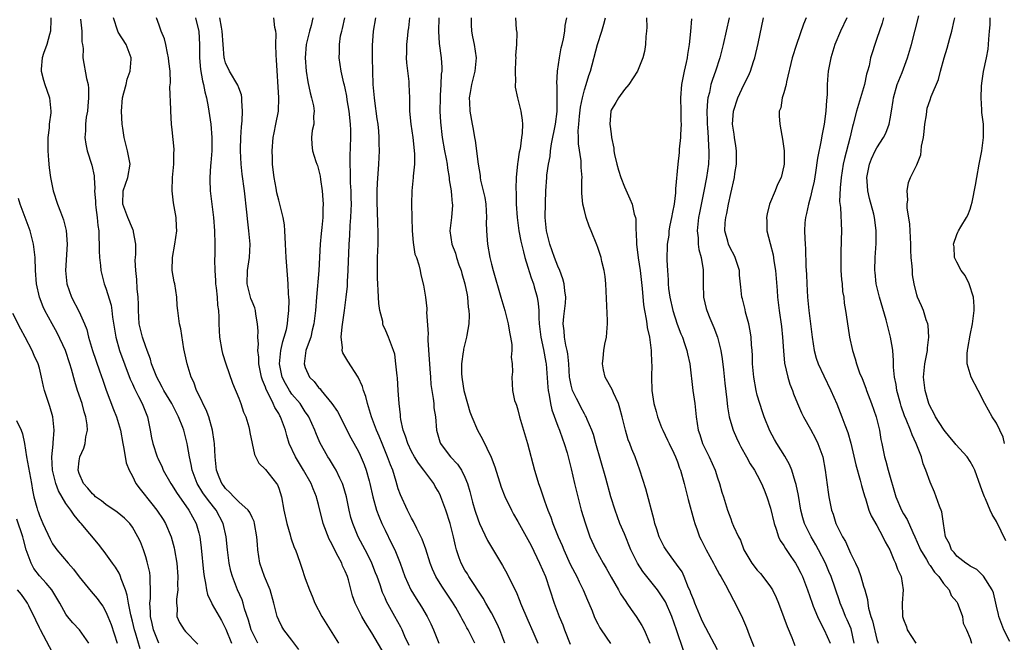
# Model space of a CAD drawing. Units: inches. Extents: x 2583000 to 2586000, y 1512000 to 1515000.
# Drawn here: x 2583986 to 2584134, y 1512561 to 1512655 of the extents above; entities that cross this region are included whole.
import ezdxf

# ---------------------------------------------------------------- set-up
doc = ezdxf.new("R2010")
doc.units = ezdxf.units.IN
doc.header["$MEASUREMENT"] = 0
doc.layers.add('LD25831512_2ft', color=63, linetype='Continuous')

msp = doc.modelspace()

# ---------------------------------------------------------------- linework, layer by layer
at = {"layer": 'LD25831512_2ft'}
for points, elevation in [([(2583990.73, 1512655), (2583990.71, 1512654.71), (2583990.67, 1512653), (2583990.52, 1512652.52), (2583990.13, 1512651), (2583989.64, 1512649.64), (2583989.43, 1512649), (2583989.28, 1512647.28), (2583989.28, 1512647), (2583989.62, 1512645.62), (2583989.84, 1512645), (2583990.12, 1512644.12), (2583990.53, 1512643), (2583990.74, 1512641), (2583990.72, 1512640.72), (2583990.5, 1512639), (2583990.47, 1512638.47), (2583990.27, 1512637), (2583990.26, 1512635), (2583990.4, 1512633.6), (2583990.47, 1512632.47), (2583990.69, 1512631), (2583991.1, 1512629), (2583991.75, 1512627), (2583992.16, 1512625.84), (2583992.65, 1512624.65), (2583993.05, 1512623.05), (2583993.18, 1512621), (2583992.92, 1512617), (2583993.11, 1512615), (2583993.85, 1512613), (2583995, 1512610.83), (2583995.8, 1512609), (2583996.13, 1512608.13), (2583996.4, 1512607), (2583997.01, 1512605), (2583998.07, 1512601.93), (2583998.53, 1512600.53), (2583999.04, 1512599.04), (2584000.14, 1512596.14), (2584000.61, 1512595), (2584001.19, 1512593), (2584001.55, 1512591), (2584001.72, 1512590.28), (2584002.08, 1512588.08), (2584002.53, 1512587), (2584003, 1512586.1), (2584003.53, 1512585), (2584004.14, 1512584.14), (2584005.94, 1512581.94), (2584006.69, 1512581), (2584007.6, 1512579.6), (2584007.98, 1512579), (2584008.85, 1512577), (2584009.3, 1512575.3), (2584009.35, 1512575), (2584009.66, 1512573), (2584009.85, 1512571), (2584009.8, 1512569.8), (2584009.83, 1512569), (2584009.62, 1512567.62), (2584009.62, 1512567), (2584009.74, 1512566.26), (2584009.66, 1512565), (2584010.09, 1512564.09), (2584010.77, 1512563), (2584011, 1512562.75), (2584012.84, 1512560.84)], 8796), ([(2583995.21, 1512654.79), (2583995.38, 1512653), (2583995.41, 1512651.41), (2583995.5, 1512651), (2583995.58, 1512650.42), (2583995.56, 1512649), (2583996.09, 1512645.91), (2583996.32, 1512645), (2583996.41, 1512644.41), (2583996.41, 1512643), (2583996.28, 1512641.72), (2583996.22, 1512641), (2583996.06, 1512640.06), (2583995.95, 1512639), (2583995.96, 1512638.04), (2583995.86, 1512637), (2583996, 1512636), (2583996.2, 1512635), (2583996.88, 1512632.88), (2583997.25, 1512631.25), (2583997.25, 1512631), (2583997.36, 1512629.36), (2583997.32, 1512629), (2583997.44, 1512627.44), (2583997.43, 1512627), (2583997.51, 1512626.49), (2583997.7, 1512625), (2583997.8, 1512623.8), (2583997.95, 1512623), (2583997.93, 1512621.93), (2583998.02, 1512621), (2583997.98, 1512619.98), (2583998.06, 1512619), (2583998.22, 1512617.78), (2583998.27, 1512617), (2583998.4, 1512616.4), (2583998.77, 1512615), (2583999, 1512614.39), (2583999.79, 1512611.79), (2583999.9, 1512611), (2584000, 1512610), (2584000.48, 1512607), (2584001.07, 1512605), (2584002.68, 1512600.68), (2584003, 1512599.98), (2584003.29, 1512599.29), (2584003.92, 1512598.08), (2584004.46, 1512597), (2584005.26, 1512595), (2584005.68, 1512593), (2584005.88, 1512591.88), (2584006.06, 1512591), (2584006.71, 1512589), (2584006.8, 1512588.8), (2584007.45, 1512587.45), (2584007.64, 1512587), (2584008.76, 1512585), (2584009, 1512584.67), (2584009.63, 1512583.63), (2584011.51, 1512581), (2584012.61, 1512579), (2584013, 1512577.56), (2584013.14, 1512577), (2584013.33, 1512575.33), (2584013.7, 1512571.7), (2584013.79, 1512571), (2584014.01, 1512569.99), (2584014.15, 1512569), (2584014.31, 1512568.31), (2584014.93, 1512566.93), (2584015, 1512566.82), (2584016.38, 1512564.38), (2584017.07, 1512563.07), (2584017.91, 1512561)], 8798), ([(2584021.87, 1512561), (2584021, 1512562.69), (2584020.87, 1512563), (2584020.44, 1512564.44), (2584019.85, 1512566.15), (2584019.64, 1512567), (2584019.49, 1512567.49), (2584018.83, 1512569), (2584018.05, 1512571), (2584017.81, 1512571.81), (2584017.57, 1512573), (2584017.29, 1512575), (2584017.08, 1512577), (2584016.66, 1512579), (2584015.58, 1512581), (2584014.42, 1512582.42), (2584013.61, 1512583.61), (2584012.75, 1512585), (2584011.98, 1512587), (2584011.86, 1512587.86), (2584011.59, 1512589), (2584011.28, 1512590.72), (2584011.25, 1512591), (2584011.2, 1512591.2), (2584011, 1512592.01), (2584010.72, 1512593), (2584010.57, 1512593.43), (2584009.95, 1512595), (2584009.61, 1512595.61), (2584008.91, 1512597), (2584007.74, 1512599), (2584007.49, 1512599.49), (2584007, 1512600.34), (2584006.66, 1512601), (2584005.89, 1512603), (2584005.7, 1512603.7), (2584005.2, 1512605), (2584005.16, 1512605.16), (2584005, 1512605.53), (2584004.5, 1512607), (2584004.2, 1512608.2), (2584004.03, 1512609), (2584003.91, 1512611), (2584003.92, 1512611.92), (2584003.88, 1512613), (2584003.73, 1512614.27), (2584003.65, 1512615.65), (2584003.49, 1512617), (2584003.43, 1512618.57), (2584003.45, 1512619), (2584003.5, 1512619.5), (2584003.49, 1512621), (2584003.17, 1512622.83), (2584003.16, 1512623), (2584003.11, 1512623.11), (2584003, 1512623.32), (2584002.29, 1512625), (2584001.54, 1512627), (2584001.62, 1512629), (2584002.31, 1512631), (2584002.64, 1512633), (2584002.28, 1512635), (2584002, 1512636), (2584001.78, 1512637), (2584001.57, 1512638.43), (2584001.47, 1512639), (2584001.34, 1512641), (2584001.52, 1512643), (2584001.73, 1512643.73), (2584002.06, 1512645), (2584002.23, 1512645.77), (2584002.67, 1512647), (2584002.79, 1512648.79), (2584002.79, 1512649), (2584002.05, 1512651), (2584000.88, 1512652.88), (2584000.83, 1512653), (2584000.16, 1512655)], 8800), ([(2584028.05, 1512560.05), (2584027, 1512561.46), (2584025.8, 1512563), (2584025.5, 1512563.5), (2584025, 1512564.44), (2584024.75, 1512565), (2584024.27, 1512567), (2584023.72, 1512569), (2584022.85, 1512571), (2584022.16, 1512573), (2584021.87, 1512575), (2584021.8, 1512575.8), (2584021.72, 1512577), (2584021.37, 1512579), (2584021.29, 1512579.29), (2584021, 1512579.88), (2584020.66, 1512580.66), (2584020.41, 1512581), (2584019, 1512582.25), (2584018.24, 1512583), (2584017.66, 1512583.66), (2584017, 1512584.23), (2584016.68, 1512584.68), (2584016.43, 1512585), (2584016.05, 1512585.95), (2584015.66, 1512587), (2584015.45, 1512589), (2584015.35, 1512591), (2584015.32, 1512591.32), (2584015.07, 1512593), (2584014.5, 1512595), (2584014.09, 1512596.09), (2584013.61, 1512597), (2584013.44, 1512597.44), (2584012.65, 1512599), (2584012.24, 1512600.24), (2584011.86, 1512601), (2584011.25, 1512603), (2584010.75, 1512605.25), (2584010.27, 1512608.27), (2584010.1, 1512609), (2584009.81, 1512611), (2584009.74, 1512611.74), (2584009.67, 1512613), (2584009.37, 1512615), (2584009.3, 1512615.3), (2584009, 1512617), (2584009.03, 1512619), (2584009.39, 1512621), (2584009.67, 1512623), (2584009.65, 1512623.65), (2584009.58, 1512625), (2584009.18, 1512627.18), (2584008.98, 1512628.98), (2584009.05, 1512631), (2584009.23, 1512633), (2584009.23, 1512634.77), (2584009.27, 1512635), (2584009.29, 1512635.29), (2584009, 1512638.18), (2584008.9, 1512639), (2584008.77, 1512641), (2584008.79, 1512641.21), (2584008.64, 1512644.64), (2584008.75, 1512645.25), (2584008.66, 1512647), (2584008.47, 1512648.47), (2584008.45, 1512649), (2584008.29, 1512649.71), (2584008.04, 1512651), (2584007.83, 1512651.83), (2584007.34, 1512653), (2584007, 1512653.89), (2584006.6, 1512655)], 8802), ([(2584012.49, 1512655), (2584012.98, 1512652.98), (2584013.09, 1512651), (2584013.09, 1512649), (2584013.25, 1512647.25), (2584013.54, 1512645.54), (2584013.69, 1512645), (2584013.88, 1512643.88), (2584014.12, 1512643), (2584014.38, 1512641.62), (2584014.78, 1512639), (2584014.97, 1512637), (2584014.97, 1512635), (2584014.81, 1512633.19), (2584014.74, 1512632.74), (2584014.62, 1512631), (2584014.63, 1512630.63), (2584014.72, 1512629), (2584014.97, 1512627), (2584015.2, 1512625), (2584015.34, 1512623), (2584015.39, 1512621), (2584015.38, 1512619.38), (2584015.35, 1512618.65), (2584015.39, 1512617), (2584015.5, 1512615.5), (2584015.51, 1512615), (2584015.59, 1512614.41), (2584015.73, 1512613), (2584015.82, 1512611.82), (2584015.95, 1512611), (2584016, 1512610), (2584016.01, 1512609), (2584016.09, 1512607), (2584016.43, 1512605), (2584016.55, 1512604.55), (2584017.04, 1512603), (2584018.07, 1512600.07), (2584019, 1512597.85), (2584019.32, 1512597), (2584019.73, 1512595.73), (2584020.06, 1512595), (2584020.5, 1512593.5), (2584020.63, 1512593), (2584020.67, 1512592.67), (2584021, 1512591), (2584021.37, 1512589.37), (2584022.03, 1512588.03), (2584023, 1512587.08), (2584024.65, 1512585), (2584024.8, 1512584.8), (2584025, 1512584.27), (2584025.42, 1512583), (2584025.78, 1512581), (2584026.21, 1512579), (2584026.72, 1512577.28), (2584026.83, 1512576.83), (2584027.35, 1512575.35), (2584027.51, 1512575), (2584027.82, 1512574.18), (2584028.23, 1512573), (2584028.44, 1512572.44), (2584029, 1512570.72), (2584029.63, 1512569), (2584030.04, 1512568.04), (2584030.44, 1512567), (2584031.47, 1512565), (2584033.98, 1512561)], 8804), ([(2584041, 1512559.12), (2584039, 1512562.56), (2584038.05, 1512564.05), (2584037.49, 1512565), (2584036.5, 1512567), (2584036.13, 1512568.13), (2584035.48, 1512570.52), (2584035.34, 1512571), (2584035, 1512571.81), (2584034.62, 1512572.62), (2584034.48, 1512573), (2584033.96, 1512574.04), (2584033.29, 1512575.29), (2584033, 1512575.9), (2584032.61, 1512576.61), (2584031.71, 1512579), (2584031, 1512581.85), (2584030.74, 1512582.74), (2584030.68, 1512583), (2584030.17, 1512584.17), (2584029.87, 1512585), (2584028.72, 1512587), (2584027.51, 1512589), (2584026.6, 1512591), (2584026.22, 1512592.22), (2584026.02, 1512593), (2584025.29, 1512595), (2584025.18, 1512595.18), (2584025, 1512595.51), (2584024.42, 1512596.42), (2584024.19, 1512597), (2584023.41, 1512598.59), (2584023.12, 1512599.12), (2584023, 1512599.49), (2584022.55, 1512600.55), (2584022.42, 1512601), (2584022.02, 1512603), (2584022.01, 1512604.01), (2584021.87, 1512605), (2584021.95, 1512605.95), (2584021.87, 1512607), (2584021.92, 1512607.92), (2584021.84, 1512609), (2584021.56, 1512610.44), (2584021.5, 1512611), (2584021.39, 1512611.39), (2584021, 1512612.34), (2584020.82, 1512612.82), (2584020.28, 1512615), (2584020.33, 1512617), (2584020.63, 1512619), (2584020.7, 1512621), (2584020.52, 1512623), (2584020.34, 1512624.34), (2584020.22, 1512625.78), (2584019.85, 1512629), (2584019.52, 1512631.52), (2584019.35, 1512633), (2584019.25, 1512635), (2584019.27, 1512635.27), (2584019.3, 1512637), (2584019.4, 1512638.6), (2584019.51, 1512639.51), (2584019.58, 1512641), (2584019.46, 1512642.54), (2584019.47, 1512643), (2584019.42, 1512643.42), (2584019, 1512644.47), (2584018.87, 1512644.87), (2584017.61, 1512647), (2584017, 1512648.27), (2584016.84, 1512648.84), (2584016.81, 1512649), (2584016.65, 1512651), (2584016.51, 1512653), (2584016.38, 1512653.62), (2584016.13, 1512655)], 8806), ([(2584044.64, 1512560.64), (2584044, 1512562), (2584043.57, 1512563), (2584043.38, 1512563.38), (2584042.45, 1512565), (2584041.23, 1512567.23), (2584041, 1512567.8), (2584040.63, 1512568.63), (2584040.25, 1512569.74), (2584039.8, 1512571), (2584039.58, 1512571.58), (2584039.01, 1512573), (2584038.35, 1512574.35), (2584036.96, 1512577), (2584036.14, 1512579), (2584035.88, 1512579.88), (2584035.61, 1512581), (2584035.2, 1512583), (2584034.71, 1512584.71), (2584034.61, 1512585), (2584034.2, 1512585.8), (2584033.64, 1512587), (2584033.41, 1512587.41), (2584032.65, 1512588.65), (2584032.41, 1512589), (2584031.18, 1512591.18), (2584030.59, 1512592.59), (2584030.44, 1512593), (2584029.54, 1512595), (2584029.33, 1512595.33), (2584029, 1512595.79), (2584028.21, 1512597), (2584027, 1512598.45), (2584026.62, 1512599), (2584026.01, 1512600.01), (2584025.55, 1512601), (2584025.15, 1512603), (2584025.33, 1512605), (2584025.63, 1512606.37), (2584025.84, 1512607), (2584026.16, 1512608.16), (2584026.33, 1512609), (2584026.36, 1512609.64), (2584026.54, 1512611), (2584026.57, 1512612.57), (2584026.53, 1512613), (2584026.47, 1512613.53), (2584026.42, 1512615), (2584026.35, 1512616.35), (2584026.27, 1512617), (2584026.14, 1512619), (2584026.04, 1512621), (2584025.96, 1512622.04), (2584025.94, 1512623), (2584025.89, 1512623.89), (2584025.68, 1512625), (2584025.22, 1512626.78), (2584025.18, 1512627), (2584025, 1512627.58), (2584024.72, 1512628.72), (2584024.62, 1512629.38), (2584024.3, 1512631), (2584024.15, 1512632.15), (2584024.07, 1512633), (2584024.06, 1512633.94), (2584024.02, 1512635), (2584024.19, 1512637), (2584024.3, 1512637.7), (2584024.57, 1512639), (2584024.95, 1512641), (2584025.01, 1512643), (2584024.68, 1512648.68), (2584024.61, 1512649.39), (2584024.57, 1512651), (2584024.6, 1512652.6), (2584024.56, 1512653), (2584024.42, 1512653.58), (2584024.29, 1512655)], 8808), ([(2584030.12, 1512655), (2584029.87, 1512653.87), (2584029.63, 1512653), (2584029.14, 1512651), (2584028.98, 1512649), (2584029.13, 1512647), (2584029.39, 1512645.39), (2584029.74, 1512643.74), (2584029.95, 1512643), (2584030.23, 1512641.77), (2584030.33, 1512641), (2584030.23, 1512640.23), (2584030.3, 1512639), (2584030.06, 1512638.06), (2584029.96, 1512637), (2584029.98, 1512635.99), (2584030.07, 1512635), (2584030.57, 1512633.43), (2584030.73, 1512633), (2584030.82, 1512632.82), (2584031, 1512632.19), (2584031.23, 1512631.23), (2584031.29, 1512630.71), (2584031.55, 1512629), (2584031.65, 1512627.65), (2584031.68, 1512627), (2584031.65, 1512626.35), (2584031.62, 1512625), (2584031.48, 1512623.48), (2584031.39, 1512622.61), (2584031.25, 1512621), (2584031.03, 1512617), (2584030.69, 1512613), (2584030.54, 1512611), (2584030.31, 1512609), (2584030.05, 1512608.05), (2584029.82, 1512607), (2584029.14, 1512605.14), (2584029.1, 1512605), (2584028.82, 1512603), (2584029, 1512602.42), (2584029.66, 1512601), (2584030.33, 1512600.33), (2584031, 1512599.42), (2584031.22, 1512599.22), (2584031.38, 1512599), (2584033, 1512597.04), (2584033.84, 1512595.84), (2584035.88, 1512591.88), (2584037, 1512589.79), (2584037.25, 1512589.25), (2584037.85, 1512587.85), (2584038.16, 1512587), (2584038.59, 1512585.41), (2584038.72, 1512585), (2584039.18, 1512583), (2584039.74, 1512581), (2584040.06, 1512580.06), (2584040.51, 1512579), (2584041, 1512577.96), (2584041.99, 1512575.99), (2584042.47, 1512575), (2584043.26, 1512573), (2584043.99, 1512571), (2584044.9, 1512569), (2584045.69, 1512567.69), (2584046.47, 1512566.47), (2584047.34, 1512565), (2584047.89, 1512563.89), (2584048.29, 1512563), (2584049.09, 1512561)], 8810), ([(2584054.52, 1512561), (2584053.49, 1512563), (2584053.31, 1512563.31), (2584053, 1512563.9), (2584052.6, 1512564.6), (2584052.4, 1512565), (2584051.65, 1512566.35), (2584051.17, 1512567.17), (2584049.55, 1512569.55), (2584048.66, 1512571), (2584048.13, 1512572.13), (2584047.79, 1512573), (2584047.13, 1512575.13), (2584046.61, 1512576.61), (2584045.76, 1512578.24), (2584045.28, 1512579.28), (2584045, 1512579.76), (2584044.6, 1512580.6), (2584044.37, 1512581), (2584043.31, 1512583.31), (2584043, 1512584.19), (2584042.68, 1512585.32), (2584042.15, 1512587), (2584041.8, 1512587.8), (2584041.38, 1512589), (2584040.55, 1512591), (2584040.12, 1512592.12), (2584039.73, 1512593), (2584038.98, 1512595), (2584038.53, 1512596.53), (2584038.34, 1512597), (2584038.1, 1512598.1), (2584037.76, 1512599), (2584037.6, 1512599.6), (2584036.98, 1512600.98), (2584035.39, 1512603.39), (2584034.65, 1512604.65), (2584034.55, 1512605), (2584034.58, 1512605.42), (2584034.38, 1512607), (2584034.53, 1512608.53), (2584034.89, 1512611), (2584035.16, 1512613), (2584035.33, 1512614.67), (2584035.35, 1512615.35), (2584035.45, 1512617), (2584035.52, 1512618.48), (2584035.55, 1512619.55), (2584035.63, 1512621), (2584035.73, 1512622.27), (2584035.77, 1512623.77), (2584035.87, 1512625), (2584035.92, 1512626.08), (2584035.94, 1512627), (2584035.93, 1512627.93), (2584035.89, 1512629), (2584035.81, 1512630.19), (2584035.79, 1512631), (2584035.8, 1512631.8), (2584035.75, 1512633), (2584035.78, 1512634.22), (2584035.87, 1512637), (2584035.86, 1512638.14), (2584035.83, 1512639), (2584035.6, 1512641), (2584035.32, 1512642.68), (2584035.24, 1512643.24), (2584035, 1512644.46), (2584034.9, 1512644.9), (2584034.82, 1512645.18), (2584034.41, 1512647), (2584034.09, 1512649), (2584034.16, 1512649.84), (2584034.15, 1512651), (2584034.32, 1512652.32), (2584034.48, 1512653), (2584034.6, 1512653.4), (2584034.97, 1512655)], 8812), ([(2584059, 1512561), (2584058.26, 1512563), (2584057.89, 1512563.89), (2584057, 1512565.54), (2584056.17, 1512567), (2584055.76, 1512567.76), (2584053.61, 1512571), (2584053.39, 1512571.39), (2584053, 1512571.97), (2584052.44, 1512573), (2584052.17, 1512573.83), (2584051.76, 1512575), (2584051.6, 1512575.6), (2584051.31, 1512577), (2584050.79, 1512579), (2584050.15, 1512581), (2584049.41, 1512583), (2584049.28, 1512583.28), (2584049, 1512583.82), (2584048.56, 1512584.56), (2584048.33, 1512585), (2584047, 1512586.79), (2584046.86, 1512587), (2584046.04, 1512588.04), (2584045.45, 1512589), (2584045, 1512589.81), (2584044.42, 1512591), (2584044.1, 1512592.1), (2584043.75, 1512593), (2584043.38, 1512594.62), (2584043.33, 1512595), (2584043.31, 1512595.31), (2584043.11, 1512597), (2584042.99, 1512599), (2584042.87, 1512600.87), (2584042.81, 1512601.19), (2584042.65, 1512603), (2584042.46, 1512604.46), (2584042.28, 1512605), (2584041.82, 1512606.18), (2584041.53, 1512607), (2584041.35, 1512607.35), (2584041, 1512608.21), (2584040.74, 1512608.74), (2584040.69, 1512609), (2584040.66, 1512609.34), (2584040.23, 1512611), (2584040.05, 1512612.05), (2584039.98, 1512614.02), (2584039.9, 1512615), (2584039.87, 1512615.87), (2584039.86, 1512617), (2584039.89, 1512619), (2584039.95, 1512621), (2584039.96, 1512623), (2584039.9, 1512623.9), (2584039.85, 1512626.15), (2584039.8, 1512627), (2584039.83, 1512629), (2584039.88, 1512630.13), (2584040.09, 1512633), (2584040.18, 1512635), (2584040.13, 1512636.13), (2584040.12, 1512637), (2584040.05, 1512637.95), (2584039.95, 1512639), (2584039.84, 1512639.84), (2584039.45, 1512642.55), (2584039.4, 1512643), (2584039.23, 1512645), (2584039.13, 1512649), (2584039.13, 1512650.87), (2584039.28, 1512653), (2584039.64, 1512655)], 8814), ([(2584044.68, 1512655), (2584044.51, 1512653.49), (2584044.44, 1512653), (2584044.36, 1512652.36), (2584044.22, 1512651), (2584044.23, 1512649.77), (2584044.2, 1512649), (2584044.24, 1512648.24), (2584044.56, 1512645.44), (2584044.59, 1512645), (2584044.66, 1512643), (2584044.68, 1512641.32), (2584044.7, 1512641), (2584044.87, 1512639), (2584045.17, 1512637), (2584045.45, 1512634.55), (2584045.43, 1512633), (2584045.23, 1512631.23), (2584045.23, 1512631), (2584045.02, 1512629), (2584044.98, 1512627), (2584045.03, 1512625), (2584045.1, 1512623), (2584045.24, 1512621.24), (2584045.5, 1512619.5), (2584045.71, 1512619), (2584046.11, 1512617.89), (2584046.28, 1512617), (2584046.37, 1512616.37), (2584046.8, 1512614.8), (2584047.09, 1512613), (2584047.31, 1512611.31), (2584047.3, 1512611), (2584047.26, 1512610.74), (2584047.49, 1512607.49), (2584047.44, 1512607), (2584047.43, 1512606.57), (2584047.65, 1512603.65), (2584047.68, 1512603), (2584047.75, 1512602.25), (2584047.82, 1512601), (2584047.9, 1512599.9), (2584048.03, 1512599), (2584048.24, 1512597.76), (2584048.32, 1512597), (2584048.36, 1512596.36), (2584048.57, 1512595), (2584048.76, 1512593), (2584049.25, 1512591.25), (2584049.35, 1512591), (2584050.07, 1512590.07), (2584050.84, 1512589), (2584051.9, 1512587.9), (2584052.48, 1512587), (2584053, 1512585.95), (2584053.39, 1512585), (2584053.77, 1512583.77), (2584053.94, 1512583), (2584054.18, 1512582.18), (2584054.5, 1512581), (2584055, 1512579.53), (2584055.22, 1512579), (2584056.43, 1512576.43), (2584057.17, 1512575.16), (2584058.66, 1512572.66), (2584059.39, 1512571.39), (2584060.13, 1512569.87), (2584060.71, 1512568.71), (2584061.3, 1512567.3), (2584061.4, 1512567), (2584062.46, 1512564.46), (2584063.25, 1512562.75), (2584064, 1512561)], 8816), ([(2584049.11, 1512655), (2584049.06, 1512653), (2584049.16, 1512651.16), (2584049.43, 1512649), (2584049.53, 1512647.53), (2584049.53, 1512647), (2584049.46, 1512646.54), (2584049.41, 1512645), (2584049.31, 1512643.31), (2584049.27, 1512643), (2584049.26, 1512641), (2584049.33, 1512639.33), (2584049.58, 1512637), (2584049.93, 1512635), (2584050.19, 1512633.81), (2584050.34, 1512633), (2584050.39, 1512632.39), (2584050.66, 1512631), (2584050.66, 1512630.66), (2584050.93, 1512629), (2584050.93, 1512628.93), (2584051, 1512628.31), (2584051.11, 1512627.11), (2584051.13, 1512627), (2584051.14, 1512626.86), (2584051, 1512625), (2584050.75, 1512623), (2584051.04, 1512621), (2584051.61, 1512619.61), (2584051.75, 1512619), (2584052.12, 1512617.88), (2584052.45, 1512617), (2584052.56, 1512616.56), (2584053.03, 1512615), (2584053.34, 1512613.34), (2584053.42, 1512613), (2584053.52, 1512611.52), (2584053.61, 1512611), (2584053.67, 1512610.33), (2584053.59, 1512609), (2584053.29, 1512607.28), (2584053.26, 1512607), (2584052.81, 1512605.19), (2584052.78, 1512605), (2584052.77, 1512604.77), (2584052.49, 1512603), (2584052.49, 1512601.51), (2584052.53, 1512601), (2584052.61, 1512600.61), (2584052.87, 1512599), (2584053.4, 1512597), (2584053.76, 1512595.76), (2584054.05, 1512595), (2584054.92, 1512593), (2584055.68, 1512591.68), (2584056.96, 1512588.96), (2584057.52, 1512587.52), (2584058.45, 1512584.45), (2584059.02, 1512583.02), (2584060.01, 1512581), (2584060.35, 1512580.36), (2584061, 1512579.28), (2584063, 1512575.66), (2584064.26, 1512573), (2584065.14, 1512571), (2584065.81, 1512569), (2584066.45, 1512567), (2584067.2, 1512565), (2584067.75, 1512563.75), (2584068.01, 1512563), (2584068.86, 1512560.86)], 8818), ([(2584053.94, 1512655), (2584053.95, 1512653.95), (2584054.01, 1512653), (2584054.16, 1512652.16), (2584054.43, 1512651), (2584054.73, 1512649), (2584054.52, 1512647), (2584054.02, 1512645), (2584053.8, 1512643.8), (2584053.68, 1512643), (2584053.72, 1512642.28), (2584053.75, 1512641), (2584054.12, 1512639), (2584054.27, 1512638.27), (2584054.48, 1512637), (2584054.56, 1512636.56), (2584054.99, 1512633.01), (2584055.3, 1512631.3), (2584055.32, 1512631), (2584055.38, 1512630.62), (2584056.01, 1512628.01), (2584056.15, 1512627), (2584056.27, 1512625), (2584056.22, 1512624.22), (2584056.25, 1512623), (2584056.38, 1512621.62), (2584056.39, 1512621), (2584056.75, 1512619), (2584057, 1512617.99), (2584057.26, 1512617), (2584058.44, 1512613), (2584059.02, 1512611), (2584059.53, 1512609), (2584059.73, 1512607.73), (2584059.88, 1512607), (2584060.09, 1512605.91), (2584060.1, 1512605), (2584059.99, 1512603.99), (2584060.14, 1512603), (2584060.2, 1512601.8), (2584060.09, 1512601), (2584060.2, 1512599), (2584060.5, 1512597.5), (2584060.66, 1512597), (2584060.79, 1512596.79), (2584061, 1512596.07), (2584061.25, 1512595), (2584062.42, 1512591), (2584063.48, 1512587), (2584063.67, 1512586.33), (2584064.09, 1512585), (2584064.35, 1512584.35), (2584064.77, 1512583), (2584065, 1512582.39), (2584065.47, 1512581), (2584065.93, 1512579.93), (2584066.23, 1512579), (2584067.04, 1512577), (2584067.65, 1512575.65), (2584067.89, 1512575), (2584068.87, 1512572.87), (2584069.55, 1512571.55), (2584069.85, 1512571), (2584070.2, 1512570.2), (2584070.81, 1512569), (2584071.44, 1512567.44), (2584071.65, 1512567), (2584072.14, 1512565.86), (2584072.47, 1512565), (2584072.63, 1512564.63), (2584073, 1512563.9), (2584073.3, 1512563.3), (2584073.5, 1512563), (2584074.94, 1512560.94)], 8820), ([(2584060.63, 1512655), (2584060.75, 1512653.25), (2584060.81, 1512652.81), (2584060.77, 1512651), (2584060.64, 1512649.36), (2584060.66, 1512649), (2584060.62, 1512648.62), (2584060.56, 1512647), (2584060.63, 1512645.37), (2584060.59, 1512645), (2584060.6, 1512644.6), (2584060.93, 1512643), (2584061.42, 1512641), (2584061.63, 1512639.63), (2584061.66, 1512639), (2584061.65, 1512637.65), (2584061.54, 1512637), (2584061.32, 1512635.32), (2584061.19, 1512634.81), (2584061, 1512633.37), (2584060.94, 1512633.06), (2584060.75, 1512631), (2584060.69, 1512629.31), (2584060.72, 1512628.72), (2584060.73, 1512627), (2584060.86, 1512625), (2584061.15, 1512623), (2584061.45, 1512621.45), (2584061.81, 1512619.81), (2584062.04, 1512619), (2584062.49, 1512617.51), (2584062.71, 1512616.71), (2584063, 1512615.92), (2584063.31, 1512615), (2584063.42, 1512614.58), (2584063.88, 1512613), (2584064.06, 1512612.06), (2584064.12, 1512611), (2584064.12, 1512609.88), (2584064.19, 1512609), (2584064.43, 1512607), (2584064.86, 1512605.14), (2584065.2, 1512603.2), (2584065.23, 1512603), (2584065.48, 1512599.48), (2584065.54, 1512599), (2584065.71, 1512598.29), (2584065.9, 1512597), (2584066.08, 1512596.08), (2584067, 1512593.6), (2584067.24, 1512593), (2584067.69, 1512591.69), (2584067.97, 1512591), (2584068.39, 1512589.61), (2584068.56, 1512589), (2584069, 1512587.18), (2584069.49, 1512585), (2584069.98, 1512583), (2584070.52, 1512581), (2584071.09, 1512579.09), (2584071.82, 1512577), (2584072.71, 1512575), (2584073.82, 1512573), (2584074.26, 1512572.26), (2584075, 1512570.93), (2584076.12, 1512569), (2584076.43, 1512568.43), (2584077.23, 1512567.23), (2584077.4, 1512567), (2584078.04, 1512566.04), (2584078.79, 1512565), (2584079.64, 1512563.64), (2584079.99, 1512563), (2584080.81, 1512561)], 8822), ([(2584085.89, 1512559.89), (2584084.87, 1512563), (2584084.14, 1512565), (2584083.18, 1512567.18), (2584083, 1512567.5), (2584082.41, 1512568.41), (2584081.97, 1512569), (2584079.78, 1512571.78), (2584079, 1512573), (2584078.32, 1512574.32), (2584078, 1512575), (2584077, 1512577.42), (2584076.32, 1512579), (2584075.6, 1512581), (2584074.98, 1512583), (2584074.22, 1512585.78), (2584072.72, 1512591), (2584072.36, 1512592.36), (2584072.12, 1512593), (2584071.4, 1512594.6), (2584071.26, 1512595), (2584071.18, 1512595.18), (2584071, 1512595.45), (2584070.48, 1512596.48), (2584070.19, 1512597), (2584069.78, 1512597.78), (2584069.22, 1512599), (2584069.16, 1512599.16), (2584069, 1512599.8), (2584068.8, 1512600.8), (2584068.77, 1512601), (2584068.63, 1512603), (2584068.5, 1512604.5), (2584068.41, 1512605), (2584068.22, 1512605.78), (2584068, 1512607), (2584067.94, 1512607.94), (2584067.8, 1512609), (2584067.9, 1512610.1), (2584068.13, 1512612.13), (2584068.2, 1512613), (2584068.06, 1512613.94), (2584067.96, 1512615), (2584067.75, 1512615.75), (2584067.28, 1512617), (2584067, 1512617.66), (2584066.5, 1512619), (2584065.8, 1512621), (2584065.28, 1512623), (2584065.08, 1512625), (2584065.13, 1512627.13), (2584065.21, 1512629), (2584065.33, 1512631), (2584065.36, 1512631.36), (2584065.59, 1512633), (2584065.83, 1512634.17), (2584065.91, 1512635), (2584066.06, 1512636.06), (2584066.65, 1512639), (2584066.91, 1512640.91), (2584066.92, 1512643), (2584066.88, 1512644.88), (2584066.85, 1512645.15), (2584066.96, 1512647), (2584067.24, 1512649), (2584067.51, 1512650.49), (2584067.65, 1512651), (2584067.85, 1512651.85), (2584068.04, 1512653), (2584068.12, 1512653.88), (2584068.33, 1512655)], 8824), ([(2584091, 1512559.98), (2584089.27, 1512563.27), (2584089, 1512563.75), (2584088.61, 1512564.61), (2584087.58, 1512567), (2584087.43, 1512567.43), (2584087, 1512568.5), (2584086.88, 1512568.88), (2584086.67, 1512569.33), (2584086.01, 1512571), (2584085.69, 1512571.69), (2584084.87, 1512572.87), (2584084.05, 1512573.95), (2584083.28, 1512575), (2584083, 1512575.49), (2584082.25, 1512577), (2584081.87, 1512578.13), (2584081.6, 1512579), (2584081.48, 1512579.48), (2584080.21, 1512584.21), (2584079.33, 1512587), (2584078.61, 1512589), (2584078.14, 1512590.14), (2584077.82, 1512591), (2584077.58, 1512591.58), (2584077.15, 1512593), (2584076.68, 1512595), (2584076.33, 1512596.33), (2584076.13, 1512597), (2584075.35, 1512598.65), (2584075.15, 1512599.15), (2584074.14, 1512601), (2584073.89, 1512602.11), (2584073.71, 1512603), (2584073.83, 1512603.83), (2584073.92, 1512605), (2584074.07, 1512605.93), (2584074.31, 1512607), (2584074.4, 1512608.4), (2584074.46, 1512609), (2584074.48, 1512609.52), (2584074.21, 1512615), (2584074.11, 1512616.11), (2584073.97, 1512617), (2584073.62, 1512618.38), (2584073.49, 1512619), (2584073, 1512620.49), (2584072.86, 1512620.86), (2584071.99, 1512623), (2584071.69, 1512623.69), (2584071.27, 1512625), (2584071, 1512626.03), (2584070.78, 1512627), (2584070.63, 1512628.63), (2584070.63, 1512630.63), (2584070.64, 1512631), (2584070.51, 1512632.51), (2584070.53, 1512633), (2584070.5, 1512633.51), (2584070.08, 1512636.08), (2584070.08, 1512637), (2584070.04, 1512638.04), (2584070.14, 1512639), (2584070.23, 1512640.23), (2584070.4, 1512641.6), (2584070.69, 1512643), (2584071, 1512644.2), (2584071.27, 1512645), (2584071.67, 1512646.33), (2584071.91, 1512647), (2584072.96, 1512651), (2584073.62, 1512653), (2584073.94, 1512654.06), (2584074.19, 1512655)], 8826), ([(2584080.35, 1512655), (2584080.39, 1512653.61), (2584080.33, 1512653), (2584080.23, 1512652.23), (2584080.2, 1512651), (2584080.04, 1512649.96), (2584079.8, 1512649), (2584078.96, 1512647), (2584077.7, 1512645), (2584077, 1512644.24), (2584076.12, 1512643), (2584075.73, 1512642.27), (2584075, 1512641.12), (2584074.95, 1512641), (2584074.83, 1512639), (2584075, 1512637.55), (2584075.09, 1512637), (2584075.42, 1512635.42), (2584075.44, 1512635), (2584075.54, 1512634.46), (2584075.89, 1512633), (2584076.12, 1512632.12), (2584076.49, 1512631), (2584077, 1512629.59), (2584077.82, 1512627.82), (2584078.17, 1512627), (2584078.49, 1512625.51), (2584078.66, 1512625), (2584078.72, 1512624.72), (2584078.75, 1512623), (2584078.79, 1512622.79), (2584078.84, 1512621), (2584079.09, 1512618.91), (2584079.36, 1512617), (2584079.67, 1512614.33), (2584079.86, 1512611.86), (2584080.01, 1512611), (2584080.28, 1512609.72), (2584080.37, 1512609), (2584080.43, 1512608.43), (2584080.76, 1512607), (2584081.04, 1512605), (2584081.1, 1512603.1), (2584081.12, 1512602.88), (2584081.07, 1512601), (2584081.15, 1512599), (2584081.45, 1512597), (2584081.8, 1512595.8), (2584081.97, 1512595), (2584082.6, 1512593.4), (2584082.77, 1512593), (2584083.51, 1512591.51), (2584083.74, 1512591), (2584084.45, 1512589.55), (2584084.7, 1512589), (2584085, 1512588.24), (2584085.32, 1512587.32), (2584085.46, 1512587), (2584086.01, 1512585), (2584086.6, 1512582.6), (2584087.46, 1512579.46), (2584087.6, 1512579), (2584087.96, 1512578.04), (2584088.32, 1512577), (2584088.54, 1512576.54), (2584089.32, 1512575), (2584090.42, 1512573), (2584090.61, 1512572.61), (2584091.31, 1512571.31), (2584091.52, 1512571), (2584092.22, 1512569.78), (2584093.43, 1512567.43), (2584093.68, 1512567), (2584094.76, 1512564.76), (2584095.36, 1512563.36), (2584095.77, 1512562.23), (2584096.49, 1512560.49)], 8828), ([(2584087.12, 1512654.88), (2584086.96, 1512652.96), (2584086.75, 1512651), (2584086.48, 1512649.52), (2584086.43, 1512649), (2584086.3, 1512648.3), (2584085.98, 1512647), (2584085.75, 1512645.75), (2584085.58, 1512645), (2584085.44, 1512643), (2584085.5, 1512641), (2584085.51, 1512639.51), (2584085.54, 1512639), (2584085.45, 1512637.45), (2584085.46, 1512637), (2584085.27, 1512635.27), (2584085.23, 1512634.77), (2584085.03, 1512633), (2584084.68, 1512629.32), (2584084.71, 1512629), (2584084.71, 1512628.71), (2584084.48, 1512627), (2584084.23, 1512625.77), (2584084.1, 1512625), (2584083.86, 1512623.86), (2584083.71, 1512623), (2584083.67, 1512622.33), (2584083.46, 1512621), (2584083.4, 1512618.6), (2584083.49, 1512617), (2584083.61, 1512615.61), (2584083.6, 1512615), (2584083.66, 1512614.34), (2584083.83, 1512613), (2584084.3, 1512611), (2584084.97, 1512608.97), (2584085.52, 1512607.52), (2584085.73, 1512607), (2584086.04, 1512606.04), (2584086.41, 1512605), (2584086.51, 1512604.51), (2584086.86, 1512603), (2584087.29, 1512599), (2584087.59, 1512597), (2584087.82, 1512595), (2584088.1, 1512593), (2584088.34, 1512592.34), (2584088.77, 1512591), (2584089.77, 1512589), (2584090.65, 1512587), (2584091, 1512585.87), (2584091.32, 1512585), (2584091.68, 1512583.68), (2584091.92, 1512583), (2584092.54, 1512581), (2584093, 1512579.66), (2584093.19, 1512579.19), (2584093.43, 1512578.57), (2584094.15, 1512577), (2584094.46, 1512576.46), (2584095, 1512575), (2584096.2, 1512573), (2584097, 1512571.97), (2584097.46, 1512571.46), (2584097.85, 1512571), (2584099, 1512569.44), (2584099.27, 1512569), (2584099.84, 1512567.84), (2584100.18, 1512567), (2584101, 1512564.85), (2584101.47, 1512563.47), (2584102.18, 1512561.82), (2584102.63, 1512560.63)], 8830), ([(2584092.77, 1512655), (2584092.34, 1512653), (2584091.88, 1512651), (2584091.35, 1512649), (2584090.7, 1512647), (2584090.25, 1512645.75), (2584090.02, 1512645), (2584089.8, 1512643.8), (2584089.58, 1512643), (2584089.49, 1512642.51), (2584089.42, 1512641), (2584089.46, 1512639.46), (2584089.45, 1512639), (2584089.5, 1512638.5), (2584089.6, 1512637), (2584089.66, 1512635.65), (2584089.72, 1512635), (2584089.71, 1512634.29), (2584089.64, 1512633), (2584089.34, 1512631), (2584088.95, 1512628.95), (2584088.29, 1512625.71), (2584088.17, 1512625), (2584087.98, 1512623), (2584088.09, 1512621.91), (2584088.13, 1512621), (2584088.2, 1512620.2), (2584088.54, 1512619), (2584088.86, 1512617.14), (2584088.86, 1512615), (2584088.91, 1512613), (2584089.31, 1512611.31), (2584089.39, 1512611), (2584089.86, 1512609.86), (2584090.46, 1512608.46), (2584091.02, 1512607.02), (2584091.52, 1512605), (2584091.73, 1512603.73), (2584091.91, 1512602.09), (2584092.1, 1512600.1), (2584092.42, 1512597.58), (2584092.53, 1512596.53), (2584092.78, 1512595), (2584093, 1512594.17), (2584093.35, 1512593), (2584093.86, 1512591.86), (2584094.27, 1512591), (2584094.52, 1512590.52), (2584095.36, 1512589), (2584095.95, 1512587.95), (2584096.56, 1512587), (2584097, 1512586.23), (2584097.65, 1512585), (2584098.05, 1512584.05), (2584098.46, 1512583), (2584099, 1512581.28), (2584099.53, 1512579), (2584099.85, 1512578.15), (2584100.2, 1512577), (2584100.45, 1512576.45), (2584101, 1512575.66), (2584101.24, 1512575.24), (2584102.04, 1512574.04), (2584102.76, 1512573), (2584103, 1512572.59), (2584103.53, 1512571.53), (2584103.78, 1512571), (2584104.55, 1512569), (2584105.24, 1512567), (2584105.43, 1512566.57), (2584106.05, 1512565), (2584106.34, 1512564.34), (2584107.08, 1512563), (2584107.94, 1512561)], 8832), ([(2584111.59, 1512561), (2584111.12, 1512563.12), (2584110.52, 1512564.52), (2584110.29, 1512565), (2584109.93, 1512565.93), (2584109.46, 1512567), (2584109.36, 1512567.36), (2584108.1, 1512571), (2584107.78, 1512571.78), (2584107.25, 1512573), (2584106.22, 1512575), (2584105.79, 1512575.79), (2584105.08, 1512577), (2584104.11, 1512579), (2584103.85, 1512579.85), (2584103.56, 1512581), (2584103.2, 1512583.2), (2584102.86, 1512584.86), (2584102.72, 1512585.28), (2584102.18, 1512587), (2584101.84, 1512587.84), (2584101.12, 1512589.12), (2584099.96, 1512591), (2584099.61, 1512591.61), (2584098.91, 1512592.91), (2584098.04, 1512595), (2584097.77, 1512595.77), (2584097.36, 1512597), (2584097, 1512598.27), (2584096.82, 1512599), (2584096.46, 1512601), (2584096.28, 1512603), (2584096.26, 1512604.26), (2584096.22, 1512605), (2584096.14, 1512605.86), (2584096.08, 1512607), (2584095.94, 1512607.94), (2584095.72, 1512609), (2584095.23, 1512610.77), (2584095.16, 1512611.16), (2584094.76, 1512612.76), (2584094.67, 1512613), (2584094.51, 1512614.51), (2584094.34, 1512616.34), (2584094.3, 1512617), (2584093.95, 1512618.05), (2584093.66, 1512619), (2584093.45, 1512619.45), (2584093, 1512620.24), (2584092.65, 1512621), (2584092.55, 1512621.45), (2584092.14, 1512623), (2584092.19, 1512624.19), (2584092.28, 1512625), (2584092.43, 1512625.57), (2584092.68, 1512627), (2584093, 1512628.6), (2584093.55, 1512631), (2584093.63, 1512631.63), (2584093.86, 1512633), (2584093.85, 1512635), (2584093.76, 1512635.76), (2584093.57, 1512637), (2584093.52, 1512637.52), (2584093.29, 1512639), (2584093.44, 1512641), (2584094.09, 1512643), (2584095, 1512644.94), (2584095.7, 1512646.3), (2584096, 1512647), (2584096.45, 1512648.45), (2584096.64, 1512649), (2584097.14, 1512651.14), (2584097.92, 1512655)], 8834), ([(2584104.36, 1512655), (2584103.96, 1512654.04), (2584102.89, 1512651), (2584102.26, 1512649), (2584101.39, 1512645.39), (2584101.33, 1512645), (2584101, 1512643.74), (2584100.76, 1512643), (2584100.52, 1512641.48), (2584100.31, 1512641), (2584100.3, 1512640.3), (2584100.39, 1512639), (2584100.67, 1512637.33), (2584100.79, 1512636.79), (2584101.02, 1512635.02), (2584101.04, 1512633), (2584101, 1512632.76), (2584100.6, 1512631), (2584100.05, 1512629.95), (2584099.69, 1512629), (2584098.86, 1512627), (2584098.47, 1512625.53), (2584098.4, 1512625), (2584098.45, 1512624.45), (2584098.46, 1512623), (2584098.92, 1512621.08), (2584099.38, 1512619.38), (2584099.5, 1512618.5), (2584099.74, 1512617), (2584099.99, 1512614.01), (2584100.06, 1512613), (2584100.29, 1512611), (2584100.62, 1512608.62), (2584100.79, 1512607), (2584100.92, 1512604.92), (2584101.1, 1512603.1), (2584101.59, 1512601), (2584101.92, 1512599.92), (2584102.28, 1512599), (2584102.47, 1512598.47), (2584103.03, 1512597), (2584103.63, 1512595.63), (2584103.93, 1512595), (2584105, 1512593.14), (2584105.75, 1512591.75), (2584106.11, 1512591), (2584106.86, 1512589), (2584107.23, 1512587), (2584107.67, 1512583.67), (2584107.77, 1512583), (2584108.17, 1512581), (2584108.39, 1512580.39), (2584108.84, 1512579), (2584109.82, 1512577), (2584110.25, 1512576.25), (2584111, 1512574.54), (2584111.76, 1512573), (2584112.15, 1512572.15), (2584112.57, 1512571), (2584113, 1512569.55), (2584113.18, 1512569), (2584113.57, 1512567.57), (2584113.63, 1512567), (2584113.75, 1512566.25), (2584114.1, 1512565), (2584114.33, 1512564.33), (2584115, 1512561.54), (2584115.18, 1512561)], 8836), ([(2584110.45, 1512655), (2584109.53, 1512653), (2584108.67, 1512651), (2584108.05, 1512649), (2584107.66, 1512647), (2584107.61, 1512646.39), (2584107.53, 1512645), (2584107.53, 1512643.53), (2584107.47, 1512643), (2584107.39, 1512642.61), (2584107.29, 1512641), (2584107.04, 1512639.04), (2584106.71, 1512637.29), (2584106.61, 1512636.61), (2584106.08, 1512633.92), (2584105.78, 1512631.78), (2584105.55, 1512630.45), (2584105.22, 1512629), (2584105, 1512628.11), (2584104.68, 1512627), (2584104.42, 1512625.58), (2584104.25, 1512625), (2584104.17, 1512624.17), (2584104.12, 1512623), (2584104.15, 1512621.85), (2584104.19, 1512621), (2584104.26, 1512620.26), (2584104.32, 1512617.68), (2584104.41, 1512616.41), (2584104.44, 1512615), (2584104.56, 1512613), (2584104.77, 1512611), (2584105.26, 1512607), (2584105.55, 1512605), (2584105.86, 1512603.86), (2584106.14, 1512603), (2584107, 1512601.17), (2584108.07, 1512599), (2584108.96, 1512596.96), (2584109.73, 1512595), (2584110.16, 1512593.84), (2584110.64, 1512592.64), (2584111.07, 1512591.07), (2584111.8, 1512587.8), (2584112.49, 1512585.51), (2584112.68, 1512584.68), (2584113, 1512583.64), (2584113.17, 1512583), (2584113.26, 1512582.74), (2584113.8, 1512581), (2584114.13, 1512580.13), (2584115, 1512578.68), (2584115.91, 1512577), (2584116.24, 1512576.24), (2584116.96, 1512575), (2584117.52, 1512573.52), (2584117.81, 1512573), (2584118.11, 1512572.11), (2584118.62, 1512571), (2584118.93, 1512569), (2584118.81, 1512567), (2584118.85, 1512565), (2584119, 1512564.54), (2584119.43, 1512563.43), (2584119.53, 1512563), (2584120.86, 1512561)], 8838), ([(2584115.97, 1512655), (2584115.77, 1512654.23), (2584115, 1512651.88), (2584114.68, 1512651), (2584114.26, 1512649.73), (2584114.05, 1512649), (2584113.81, 1512647.81), (2584113.58, 1512647), (2584113.44, 1512646.56), (2584113.13, 1512645), (2584111.92, 1512641), (2584111.42, 1512639), (2584111.32, 1512638.68), (2584110.93, 1512636.93), (2584110.12, 1512633.88), (2584109.94, 1512633), (2584109.62, 1512631), (2584109.45, 1512629.45), (2584109.39, 1512627.39), (2584109.5, 1512626.5), (2584109.65, 1512623), (2584109.64, 1512621.64), (2584109.58, 1512619.58), (2584109.55, 1512619), (2584109.58, 1512617), (2584109.66, 1512615.66), (2584109.75, 1512615), (2584109.84, 1512613.84), (2584110.01, 1512613), (2584110.09, 1512612.09), (2584110.29, 1512611), (2584110.36, 1512610.36), (2584110.88, 1512607), (2584111.31, 1512605), (2584111.74, 1512603.74), (2584111.91, 1512603), (2584112.38, 1512601.62), (2584112.76, 1512600.76), (2584113.32, 1512599.32), (2584113.41, 1512599), (2584114.16, 1512597), (2584114.87, 1512595), (2584115.37, 1512593), (2584115.6, 1512591.6), (2584115.73, 1512591), (2584116.13, 1512589), (2584116.34, 1512588.34), (2584116.69, 1512587), (2584117.82, 1512583), (2584118.68, 1512581), (2584119, 1512580.42), (2584119.56, 1512579.56), (2584120.38, 1512577.62), (2584120.68, 1512577), (2584121.39, 1512575.39), (2584121.54, 1512575), (2584122.44, 1512573.56), (2584122.77, 1512573), (2584122.84, 1512572.84), (2584123, 1512572.66), (2584123.66, 1512571.66), (2584124.29, 1512571), (2584125, 1512569.98), (2584125.84, 1512569), (2584126.16, 1512568.16), (2584127, 1512567.19), (2584127.13, 1512567), (2584127.23, 1512566.77), (2584127.86, 1512565), (2584127.99, 1512563.99), (2584128.49, 1512563), (2584129, 1512561.68), (2584129.24, 1512561)], 8840), ([(2584135, 1512561.24), (2584134.1, 1512563), (2584133.79, 1512563.79), (2584133.33, 1512565), (2584133.29, 1512565.29), (2584133, 1512566.57), (2584132.89, 1512567), (2584132.55, 1512568.55), (2584132.33, 1512569), (2584131.04, 1512571.04), (2584130.04, 1512572.04), (2584129, 1512572.55), (2584128.77, 1512572.77), (2584128.36, 1512573), (2584127, 1512574.05), (2584126.61, 1512574.61), (2584126.23, 1512575), (2584125.91, 1512575.91), (2584125.32, 1512577), (2584125, 1512579), (2584124.74, 1512580.74), (2584124.41, 1512581.59), (2584123.93, 1512583), (2584123.67, 1512583.67), (2584123, 1512585.2), (2584122.36, 1512587), (2584121.97, 1512587.97), (2584121.68, 1512589), (2584120.92, 1512591), (2584120.29, 1512592.29), (2584120.05, 1512593), (2584119.39, 1512594.61), (2584119.15, 1512595.15), (2584118.63, 1512596.63), (2584118.52, 1512597), (2584117.99, 1512599), (2584117.87, 1512599.87), (2584117.66, 1512601), (2584117.51, 1512602.49), (2584117.51, 1512603.51), (2584117.37, 1512605), (2584117.33, 1512605.33), (2584117.05, 1512607), (2584116.39, 1512609.61), (2584115.39, 1512613), (2584114.87, 1512615), (2584114.71, 1512616.71), (2584114.67, 1512617), (2584114.75, 1512619), (2584114.9, 1512621.1), (2584114.9, 1512623), (2584114.66, 1512624.66), (2584114.62, 1512625), (2584114.51, 1512625.49), (2584113.86, 1512627.86), (2584113.61, 1512629), (2584113.53, 1512630.47), (2584113.49, 1512631), (2584113.88, 1512633), (2584114.18, 1512633.82), (2584114.74, 1512635), (2584115, 1512635.49), (2584116, 1512637), (2584116.32, 1512637.68), (2584116.85, 1512639), (2584117, 1512639.83), (2584117.19, 1512641), (2584117.43, 1512642.57), (2584117.47, 1512643), (2584118.06, 1512645), (2584118.79, 1512646.79), (2584119.61, 1512649), (2584120.18, 1512651), (2584121.3, 1512655.3)], 8842), ([(2584134.38, 1512576.38), (2584133, 1512579.26), (2584132.35, 1512580.35), (2584132.04, 1512581), (2584131.31, 1512582.69), (2584131.17, 1512583), (2584131, 1512583.51), (2584130.58, 1512584.58), (2584129.72, 1512587), (2584129.49, 1512587.49), (2584129, 1512588.32), (2584128.56, 1512589), (2584126.87, 1512590.87), (2584126.78, 1512591), (2584125.96, 1512591.96), (2584125.12, 1512593), (2584125, 1512593.17), (2584123.83, 1512595), (2584123.57, 1512595.57), (2584123, 1512596.59), (2584122.82, 1512597), (2584122.24, 1512599), (2584122.01, 1512601), (2584122.2, 1512603), (2584122.51, 1512604.51), (2584122.59, 1512605), (2584122.59, 1512605.41), (2584122.83, 1512607), (2584122.73, 1512608.73), (2584122.66, 1512609), (2584122.41, 1512609.59), (2584121.99, 1512611), (2584121.7, 1512611.7), (2584121.12, 1512613), (2584121, 1512613.37), (2584120.62, 1512615), (2584120.37, 1512616.37), (2584120.33, 1512617), (2584120.31, 1512617.69), (2584120.16, 1512619), (2584120.1, 1512620.1), (2584120.09, 1512621), (2584120.03, 1512621.97), (2584119.97, 1512623.97), (2584119.54, 1512626.46), (2584119.55, 1512627), (2584119.64, 1512627.64), (2584119.53, 1512629), (2584119.76, 1512630.24), (2584120.06, 1512631), (2584121, 1512632.93), (2584121.6, 1512634.4), (2584121.67, 1512635), (2584121.7, 1512635.7), (2584121.98, 1512637), (2584122.1, 1512637.9), (2584122.18, 1512639), (2584122.44, 1512640.44), (2584122.49, 1512641), (2584122.57, 1512641.43), (2584123, 1512642.7), (2584123.18, 1512643.18), (2584124.25, 1512645.75), (2584124.57, 1512647), (2584125.12, 1512649), (2584125.56, 1512650.44), (2584125.98, 1512651.98), (2584126.28, 1512653), (2584126.62, 1512654.62), (2584126.71, 1512655)], 8844), ([(2584134.18, 1512591), (2584133.98, 1512591.98), (2584133.47, 1512593), (2584133, 1512594.06), (2584132.35, 1512595), (2584131.22, 1512597), (2584130.22, 1512599), (2584129.18, 1512601), (2584129, 1512601.5), (2584128.58, 1512603), (2584128.56, 1512604.56), (2584128.61, 1512605), (2584128.69, 1512605.31), (2584129, 1512607.28), (2584129.38, 1512609), (2584129.41, 1512609.41), (2584129.62, 1512611), (2584129.6, 1512611.6), (2584129.51, 1512613), (2584128.86, 1512615), (2584128.29, 1512616.29), (2584127.68, 1512617), (2584127, 1512618.27), (2584126.68, 1512619), (2584126.6, 1512620.6), (2584126.54, 1512621), (2584127, 1512622.42), (2584127.19, 1512622.81), (2584127.27, 1512623), (2584127.61, 1512623.61), (2584128.47, 1512625), (2584128.66, 1512625.34), (2584129, 1512626.22), (2584129.19, 1512626.81), (2584129.31, 1512627.31), (2584129.85, 1512629.85), (2584130.03, 1512631), (2584130.39, 1512633), (2584130.5, 1512633.5), (2584130.78, 1512635), (2584131.04, 1512637), (2584131.01, 1512639), (2584130.8, 1512640.8), (2584130.8, 1512641.2), (2584130.68, 1512643), (2584130.75, 1512644.75), (2584130.79, 1512645.21), (2584131.05, 1512646.95), (2584131.47, 1512649), (2584131.72, 1512650.28), (2584131.8, 1512651), (2584131.82, 1512651.82), (2584131.95, 1512653), (2584132.02, 1512653.98), (2584132.03, 1512655)], 8846), ([(2584006.97, 1512560.98), (2584006.15, 1512563), (2584005.95, 1512563.95), (2584005.7, 1512565), (2584005.72, 1512565.72), (2584005.63, 1512567), (2584005.71, 1512567.71), (2584005.73, 1512569), (2584005.65, 1512570.35), (2584005.67, 1512571), (2584005.6, 1512571.6), (2584005.24, 1512573.24), (2584005, 1512573.98), (2584004.65, 1512575), (2584004.2, 1512576.2), (2584003.82, 1512577), (2584003, 1512578.43), (2584002.59, 1512579), (2584001.8, 1512579.8), (2584000.7, 1512580.7), (2583999, 1512581.86), (2583998.37, 1512582.37), (2583997.47, 1512583), (2583997.25, 1512583.25), (2583997, 1512583.43), (2583996.3, 1512584.3), (2583995.64, 1512585), (2583995, 1512586.49), (2583994.84, 1512587), (2583995, 1512588.41), (2583995.1, 1512589), (2583995.7, 1512590.3), (2583995.9, 1512591), (2583996.01, 1512592.01), (2583996.24, 1512593), (2583996.19, 1512593.81), (2583996.01, 1512595), (2583995.76, 1512595.76), (2583995.43, 1512597), (2583994.75, 1512599), (2583994.32, 1512600.32), (2583993.82, 1512602.18), (2583993.58, 1512603), (2583992.92, 1512605), (2583991.67, 1512607.67), (2583990.91, 1512609), (2583989.84, 1512611), (2583989.57, 1512611.57), (2583989.01, 1512613.01), (2583988.57, 1512615), (2583988.44, 1512617), (2583988.38, 1512619), (2583988.13, 1512621), (2583987.6, 1512623), (2583986.89, 1512625), (2583986.11, 1512627), (2583985.84, 1512627.84)], 8794), ([(2584004.14, 1512560.14), (2584003.45, 1512562.55), (2584003.3, 1512563), (2584003, 1512564.28), (2584002.74, 1512565.26), (2584002.4, 1512567), (2584002.22, 1512568.22), (2584001.95, 1512569), (2584001.32, 1512570.68), (2584001.23, 1512571), (2584001.17, 1512571.17), (2584001, 1512571.49), (2584000.44, 1512572.44), (2584000, 1512573), (2583998.76, 1512574.76), (2583998.57, 1512575), (2583997.89, 1512575.89), (2583995.3, 1512579), (2583995.15, 1512579.15), (2583994.23, 1512580.23), (2583993.76, 1512581), (2583993, 1512582.01), (2583991.87, 1512583.87), (2583991.47, 1512585), (2583990.99, 1512587), (2583990.89, 1512589), (2583991.07, 1512590.93), (2583991.1, 1512591.1), (2583991.25, 1512593), (2583991.04, 1512595), (2583990.58, 1512596.58), (2583990.06, 1512598.06), (2583989.79, 1512599), (2583989.6, 1512599.6), (2583989.34, 1512601), (2583989, 1512602.33), (2583988.81, 1512603), (2583988.23, 1512604.23), (2583987.94, 1512605), (2583986.89, 1512607), (2583986.19, 1512608.19), (2583985, 1512610.55)], 8792), ([(2583985.54, 1512594.46), (2583986.25, 1512593), (2583986.44, 1512592.44), (2583986.76, 1512591), (2583987.07, 1512589), (2583987.8, 1512585), (2583987.97, 1512583.97), (2583988.17, 1512583), (2583988.61, 1512581.39), (2583988.72, 1512581), (2583988.8, 1512580.8), (2583989, 1512580.2), (2583989.53, 1512579), (2583990.62, 1512576.62), (2583991, 1512575.92), (2583991.36, 1512575.36), (2583991.63, 1512575), (2583993.33, 1512573), (2583994.13, 1512572.13), (2583995, 1512570.97), (2583996.78, 1512568.78), (2583997.7, 1512567.7), (2583998.18, 1512567), (2583998.53, 1512566.53), (2583999, 1512565.72), (2583999.31, 1512565), (2583999.8, 1512563.8), (2584000.7, 1512561)], 8790), ([(2583996.46, 1512561), (2583995.02, 1512563), (2583994.04, 1512564.04), (2583993.25, 1512565), (2583993, 1512565.35), (2583992.09, 1512567), (2583990.88, 1512569), (2583990.03, 1512570.03), (2583989, 1512571.12), (2583988.19, 1512572.19), (2583987.75, 1512573), (2583987.04, 1512575.04), (2583986.59, 1512576.59), (2583986.5, 1512577), (2583985.61, 1512579.61)], 8788), ([(2583991, 1512559.57), (2583989.15, 1512563), (2583989, 1512563.29), (2583988.47, 1512564.47), (2583987.4, 1512566.6), (2583987.21, 1512567), (2583987.13, 1512567.13), (2583986.29, 1512568.29), (2583985.73, 1512569)], 8786)]:
    msp.add_lwpolyline(points, dxfattribs=dict(at, elevation=elevation))

doc.saveas('drawing.dxf')
